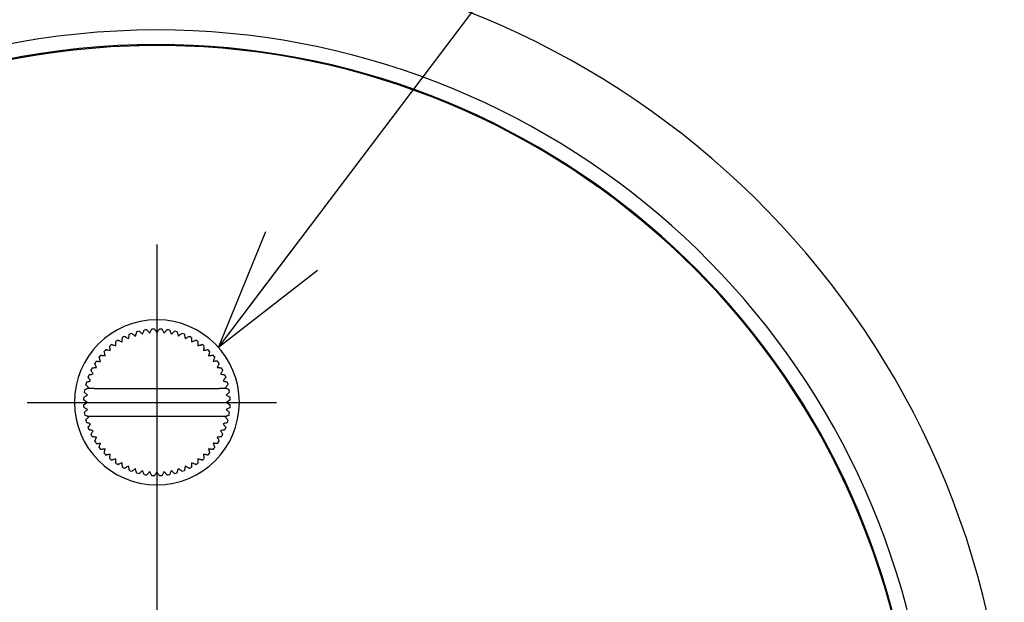
# Model space of a CAD drawing. Units: millimetres. Extents: x -8 to 420, y 0 to 297.
# Drawn here: x 45 to 71, y 137 to 153 of the extents above; entities that cross this region are included whole.
import ezdxf

# ---------------------------------------------------------------- set-up
doc = ezdxf.new("R2010")
doc.units = ezdxf.units.MM
doc.linetypes.add('SLD-実線', pattern=[0])
doc.layers.add('レイヤー_1', color=179, linetype='SLD-実線')
doc.styles.add('SLDTEXTSTYLE0', font='MSGOTHIC.TTC')
doc.dimstyles.new('SLDDIMSTYLE8', dxfattribs={"dimtxt": 3.5, "dimasz": 3.3, "dimexe": 0, "dimexo": 0.0625, "dimgap": 0.875, "dimtad": 3, "dimdec": 0, "dimlfac": 2, "dimrnd": 1e-09, "dimzin": 12, "dimdsep": 46, "dimtxsty": 'SLDTEXTSTYLE0', "dimblk1": 'OPEN30', "dimblk2": 'OPEN30', "dimsah": 1, "dimcen": 0.09, "dimadec": 0, "dimazin": 3, "dimtfac": 1, "dimtofl": 0, "dimtmove": 0, "dimatfit": 3, "dimldrblk": 'OPEN30', "dimfxl": 1, "dimfrac": 2, "dimtolj": 1, "dimtzin": 12, "dimarcsym": 0})

# ---------------------------------------------------------------- blocks, each defined once
blk = doc.blocks.new('_OPEN30')
at = {"color": 0, "linetype": 'ByBlock', "lineweight": -2}
for p, q in [((-1, 0.267949), (0, 0)), ((0, 0), (-1, -0.267949)), ((0, 0), (-1, 0))]:
    blk.add_line(p, q, dxfattribs=at)
blk = doc.blocks.new('_D_12')
at = {"layer": 'レイヤー_1', "color": 7}
for p, q in [((43.779, 142.728), (19.26, 142.728)), ((20.26, 142.728), (20.26, 120.728)), ((43.779, 120.728), (19.26, 120.728))]:
    blk.add_line(p, q, dxfattribs=at)
at = {"layer": 'レイヤー_1', "color": 7, "xscale": 3.3, "yscale": 3.3}
for p, rotation in [((20.26, 142.728), 90), ((20.26, 120.728), 270)]:
    blk.add_blockref('_OPEN30', p, dxfattribs=dict(at, rotation=rotation))
at = {"layer": 'レイヤー_1', "color": 7, "insert": (16.187, 129.691), "char_height": 3.5, "attachment_point": 1, "rotation": 90, "style": 'SLDTEXTSTYLE0'}
blk.add_mtext('44', dxfattribs=at)

msp = doc.modelspace()

# ---------------------------------------------------------------- linework, layer by layer
at = {"color": 7, "linetype": 'SLD-実線', "lineweight": 25}
for p, q in [((46.3179, 142.8678), (46.4234, 142.9263)), ((46.4234, 142.9263), (46.3324, 143.0054)), ((46.3435, 143.0756), (46.4073, 143.1027)), ((46.6037, 143.1027), (50.0224, 143.1027)), ((50.2936, 143.0054), (50.2026, 142.9263)), ((50.2026, 142.9263), (50.3081, 142.8678)), ((50.2187, 143.1027), (50.2825, 143.0756)), ((46.413, 142.7277), (46.3142, 142.7969)), ((46.3142, 142.6585), (46.413, 142.7277)), ((50.3118, 142.7969), (50.213, 142.7277)), ((50.213, 142.7277), (50.3118, 142.6585)), ((46.4234, 142.5291), (46.3179, 142.5876)), ((46.3324, 142.45), (46.4234, 142.5291)), ((46.4073, 142.3527), (46.3435, 142.3798)), ((46.6037, 142.3527), (50.0224, 142.3527)), ((50.3081, 142.5876), (50.2026, 142.5291)), ((50.2026, 142.5291), (50.2936, 142.45)), ((50.2825, 142.3798), (50.2187, 142.3527))]:
    msp.add_line(p, q, dxfattribs=at)
for centre, radius, start, end in [((48.313, 131.7277), 23.25, 90, 270), ((48.313, 131.7277), 23.25, 6.17277, 90), ((48.313, 131.7277), 21.15, 90, 270), ((48.313, 131.7277), 21.15, 6.78842, 90), ((48.313, 131.7277), 20.75, 90, 270), ((48.313, 131.7277), 20.725, 6.92831, 180), ((48.313, 131.7277), 20.75, 6.91992, 90), ((48.313, 142.7277), 2.25, 90, 269.7259), ((48.313, 142.7277), 2.25, 89.7259, 90), ((48.313, 142.7277), 2.25, 270, 89.7259), ((48.313, 142.7277), 2, 115.98233, 118.01767), ((48.313, 142.7277), 2, 109.98233, 112.01767), ((48.313, 142.7277), 2, 103.98233, 106.01767), ((48.313, 142.7277), 2, 97.98233, 100.01767), ((48.313, 142.7277), 2, 91.98233, 94.01767), ((48.313, 142.7277), 2, 85.98233, 88.01767), ((48.313, 142.7277), 2, 79.98233, 82.01767), ((48.313, 142.7277), 2, 73.98233, 76.01767), ((48.313, 142.7277), 2, 67.98233, 70.01767), ((48.313, 142.7277), 2, 61.98233, 64.01767), ((48.313, 142.7277), 2, 127.98233, 130.01767), ((48.313, 142.7277), 2, 121.98233, 124.01767), ((48.313, 142.7277), 2, 55.98233, 58.01767), ((48.313, 142.7277), 2, 49.98233, 52.01767), ((48.313, 142.7277), 2, 139.98233, 142.01767), ((48.313, 142.7277), 2, 133.98233, 136.01767), ((48.313, 142.7277), 2, 43.98233, 46.01767), ((48.313, 142.7277), 2, 37.98233, 40.01767), ((48.313, 142.7277), 2, 145.98233, 148.01767), ((48.313, 142.7277), 2, 31.98233, 34.01767), ((48.313, 142.7277), 2, 157.98233, 160.01767), ((48.313, 142.7277), 2, 151.98233, 154.01767), ((48.313, 142.7277), 2, 25.98233, 28.01767), ((48.313, 142.7277), 2, 19.98233, 22.01767), ((48.313, 142.7277), 2, 163.98233, 166.01767), ((48.313, 142.7277), 2, 13.98233, 16.01767), ((48.313, 142.7277), 2, 169.98233, 172.01767), ((48.313, 142.7277), 2, 7.98233, 10.01767), ((48.313, 142.7277), 2, 175.98233, 178.01767), ((48.313, 142.7277), 2, 181.98233, 184.01767), ((48.313, 142.7277), 2, 1.98233, 4.01767), ((48.313, 142.7277), 2, 355.98233, 358.01767), ((48.313, 142.7277), 2, 187.98233, 190.01767), ((48.313, 142.7277), 2, 349.98233, 352.01767), ((48.313, 142.7277), 2, 193.98233, 196.01767), ((48.313, 142.7277), 2, 343.98233, 346.01767), ((48.313, 142.7277), 2, 199.98233, 202.01767), ((48.313, 142.7277), 2, 205.98233, 208.01767), ((48.313, 142.7277), 2, 331.98233, 334.01767), ((48.313, 142.7277), 2, 337.98233, 340.01767), ((48.313, 142.7277), 2, 211.98233, 214.01767), ((48.313, 142.7277), 2, 325.98233, 328.01767), ((48.313, 142.7277), 2, 217.98233, 220.01767), ((48.313, 142.7277), 2, 223.98233, 226.01767), ((48.313, 142.7277), 2, 313.98233, 316.01767), ((48.313, 142.7277), 2, 319.98233, 322.01767), ((48.313, 142.7277), 2, 229.98233, 232.01767), ((48.313, 142.7277), 2, 235.98233, 238.01767), ((48.313, 142.7277), 2, 301.98233, 304.01767), ((48.313, 142.7277), 2, 307.98233, 310.01767), ((48.313, 142.7277), 2, 241.98233, 244.01767), ((48.313, 142.7277), 2, 247.98233, 250.01767), ((48.313, 142.7277), 2, 253.98233, 256.01767), ((48.313, 142.7277), 2, 259.98233, 262.01767), ((48.313, 142.7277), 2, 277.98233, 280.01767), ((48.313, 142.7277), 2, 283.98233, 286.01767), ((48.313, 142.7277), 2, 289.98233, 292.01767), ((48.313, 142.7277), 2, 295.98233, 298.01767), ((48.313, 142.7277), 2, 265.98233, 268.01767), ((48.313, 142.7277), 2.25, 269.7259, 270), ((48.313, 142.7277), 2, 271.98233, 274.01767)]:
    msp.add_arc(centre, radius, start, end, dxfattribs=at)
for points, knots in [([(47.363, 144.3731), (47.3646, 144.3912), (47.3677, 144.4265), (47.371, 144.4644), (47.3732, 144.489), (47.3734, 144.4919), (47.3735, 144.4933)], [0, 0, 0, 0, 0.2707835, 0.5313071, 0.767109, 1, 1, 1, 1]), ([(47.4368, 144.5256), (47.4381, 144.5248), (47.4406, 144.5233), (47.4616, 144.5107), (47.4941, 144.4912), (47.5246, 144.4728), (47.5402, 144.4634)], [0, 0, 0, 0, 0.2312482, 0.4682252, 0.7273606, 1, 1, 1, 1]), ([(47.5402, 144.4634), (47.5437, 144.4812), (47.5504, 144.5161), (47.5577, 144.5533), (47.5624, 144.5776), (47.563, 144.5804), (47.5632, 144.5818)], [0, 0, 0, 0, 0.270783, 0.5313076, 0.7671088, 1, 1, 1, 1]), ([(47.6296, 144.6073), (47.6307, 144.6064), (47.6331, 144.6046), (47.6528, 144.5897), (47.6831, 144.5669), (47.7114, 144.5456), (47.7259, 144.5347)], [0, 0, 0, 0, 0.2330432, 0.4715053, 0.7290317, 1, 1, 1, 1]), ([(47.7611, 144.65), (47.7607, 144.6486), (47.7597, 144.6456), (47.7524, 144.6216), (47.7412, 144.5851), (47.7311, 144.5518), (47.7259, 144.5347)], [0, 0, 0, 0, 0.2359691, 0.4785701, 0.732185, 1, 1, 1, 1]), ([(47.8298, 144.6684), (47.8308, 144.6674), (47.833, 144.6654), (47.8509, 144.6487), (47.8786, 144.6229), (47.9046, 144.5986), (47.918, 144.5862)], [0, 0, 0, 0, 0.23124805, 0.46822485, 0.72736139, 1, 1, 1, 1]), ([(47.918, 144.5862), (47.9251, 144.6028), (47.9389, 144.6355), (47.9538, 144.6705), (47.9634, 144.6933), (47.9646, 144.6959), (47.9651, 144.6972)], [0, 0, 0, 0, 0.270783, 0.5313075, 0.7671089, 1, 1, 1, 1]), ([(48.0353, 144.7083), (48.0362, 144.7072), (48.0381, 144.705), (48.0542, 144.6865), (48.0791, 144.6579), (48.1024, 144.6311), (48.1144, 144.6173)], [0, 0, 0, 0, 0.2312484, 0.4682263, 0.7273627, 1, 1, 1, 1]), ([(48.1144, 144.6173), (48.1232, 144.6331), (48.1404, 144.6642), (48.1588, 144.6974), (48.1708, 144.719), (48.1722, 144.7215), (48.1729, 144.7228)], [0, 0, 0, 0, 0.27078357, 0.53130609, 0.76710895, 1, 1, 1, 1]), ([(48.2438, 144.7265), (48.2447, 144.7253), (48.2463, 144.7229), (48.2604, 144.7028), (48.2821, 144.6718), (48.3025, 144.6426), (48.313, 144.6277)], [0, 0, 0, 0, 0.2312487, 0.4682253, 0.7273616, 1, 1, 1, 1]), ([(48.313, 144.6277), (48.3234, 144.6425), (48.3438, 144.6716), (48.3655, 144.7027), (48.3797, 144.723), (48.3814, 144.7253), (48.3822, 144.7265)], [0, 0, 0, 0, 0.27078346, 0.5313073, 0.76710868, 1, 1, 1, 1]), ([(48.4531, 144.7228), (48.4538, 144.7215), (48.4553, 144.719), (48.4671, 144.6975), (48.4855, 144.6644), (48.5028, 144.6332), (48.5116, 144.6173)], [0, 0, 0, 0, 0.2312481, 0.4682261, 0.7273609, 1, 1, 1, 1]), ([(48.5116, 144.6173), (48.5235, 144.6309), (48.5468, 144.6577), (48.5717, 144.6864), (48.5879, 144.7051), (48.5898, 144.7072), (48.5907, 144.7083)], [0, 0, 0, 0, 0.2707839, 0.5313066, 0.7671086, 1, 1, 1, 1]), ([(48.6609, 144.6972), (48.6615, 144.6959), (48.6626, 144.6932), (48.6722, 144.6706), (48.687, 144.6357), (48.7009, 144.603), (48.708, 144.5862)], [0, 0, 0, 0, 0.2312479, 0.4682253, 0.7273609, 1, 1, 1, 1]), ([(48.708, 144.5862), (48.7213, 144.5985), (48.7473, 144.6227), (48.775, 144.6486), (48.7931, 144.6655), (48.7952, 144.6675), (48.7963, 144.6684)], [0, 0, 0, 0, 0.2707835, 0.5313067, 0.7671093, 1, 1, 1, 1]), ([(48.8649, 144.65), (48.8653, 144.6486), (48.8662, 144.6458), (48.8734, 144.6222), (48.8845, 144.5859), (48.8948, 144.5521), (48.9001, 144.5347)], [0, 0, 0, 0, 0.2330478, 0.4715148, 0.7290408, 1, 1, 1, 1]), ([(48.9965, 144.6073), (48.9952, 144.6064), (48.9927, 144.6045), (48.9727, 144.5895), (48.9422, 144.5664), (48.9144, 144.5455), (48.9001, 144.5347)], [0, 0, 0, 0, 0.23596964, 0.47857071, 0.7321844, 1, 1, 1, 1]), ([(49.0628, 144.5818), (49.0631, 144.5804), (49.0636, 144.5775), (49.0683, 144.5535), (49.0755, 144.5163), (49.0823, 144.4813), (49.0858, 144.4634)], [0, 0, 0, 0, 0.2312485, 0.4682248, 0.7273607, 1, 1, 1, 1]), ([(49.0858, 144.4634), (49.1013, 144.4728), (49.1318, 144.491), (49.1643, 144.5106), (49.1855, 144.5233), (49.188, 144.5248), (49.1892, 144.5256)], [0, 0, 0, 0, 0.2707837, 0.5313063, 0.7671091, 1, 1, 1, 1]), ([(49.2525, 144.4933), (49.2526, 144.4919), (49.2529, 144.4889), (49.255, 144.4645), (49.2583, 144.4268), (49.2614, 144.3913), (49.263, 144.3731)], [0, 0, 0, 0, 0.2312487, 0.4682268, 0.7273627, 1, 1, 1, 1]), ([(47.0417, 144.1397), (47.0395, 144.1576), (47.0351, 144.1929), (47.0305, 144.2305), (47.0275, 144.2551), (47.0271, 144.258), (47.027, 144.2594)], [0, 0, 0, 0, 0.27078434, 0.53130757, 0.76710939, 1, 1, 1, 1]), ([(47.0822, 144.3041), (47.0835, 144.3036), (47.0863, 144.3027), (47.1095, 144.2947), (47.1453, 144.2824), (47.179, 144.2708), (47.1962, 144.2648)], [0, 0, 0, 0, 0.2312482, 0.4682255, 0.7273609, 1, 1, 1, 1]), ([(47.1962, 144.2648), (47.1959, 144.2829), (47.1953, 144.3184), (47.1946, 144.3564), (47.1942, 144.3811), (47.1941, 144.384), (47.1941, 144.3854)], [0, 0, 0, 0, 0.27078454, 0.53130783, 0.76710935, 1, 1, 1, 1]), ([(47.2537, 144.4241), (47.255, 144.4235), (47.2577, 144.4223), (47.2799, 144.4119), (47.3142, 144.3959), (47.3465, 144.3809), (47.363, 144.3731)], [0, 0, 0, 0, 0.2312483, 0.4682254, 0.7273606, 1, 1, 1, 1]), ([(49.263, 144.3731), (49.2794, 144.3808), (49.3116, 144.3958), (49.346, 144.4118), (49.3684, 144.4223), (49.371, 144.4235), (49.3723, 144.4241)], [0, 0, 0, 0, 0.2707842, 0.5313066, 0.767109, 1, 1, 1, 1]), ([(49.4319, 144.3854), (49.4319, 144.384), (49.4318, 144.381), (49.4314, 144.3565), (49.4307, 144.3187), (49.4301, 144.2831), (49.4298, 144.2648)], [0, 0, 0, 0, 0.2312481, 0.4682243, 0.7273604, 1, 1, 1, 1]), ([(49.4298, 144.2648), (49.4469, 144.2707), (49.4805, 144.2823), (49.5164, 144.2946), (49.5398, 144.3027), (49.5425, 144.3036), (49.5438, 144.3041)], [0, 0, 0, 0, 0.270784, 0.5313072, 0.7671091, 1, 1, 1, 1]), ([(49.5991, 144.2594), (49.5989, 144.258), (49.5985, 144.255), (49.5955, 144.2307), (49.5909, 144.1931), (49.5866, 144.1578), (49.5844, 144.1397)], [0, 0, 0, 0, 0.2312481, 0.4682259, 0.7273605, 1, 1, 1, 1]), ([(46.7759, 143.8445), (46.77, 143.8615), (46.7585, 143.8949), (46.7462, 143.9308), (46.738, 143.9544), (46.7371, 143.9572), (46.7366, 143.9585)], [0, 0, 0, 0, 0.2694897, 0.528033, 0.7658929, 1, 1, 1, 1]), ([(46.7813, 144.0137), (46.7828, 144.0136), (46.7857, 144.0132), (46.81, 144.0102), (46.8476, 144.0056), (46.8829, 144.0013), (46.901, 143.999)], [0, 0, 0, 0, 0.2312481, 0.4682253, 0.7273608, 1, 1, 1, 1]), ([(46.901, 143.999), (46.897, 144.0167), (46.889, 144.0513), (46.8804, 144.0883), (46.8749, 144.1124), (46.8742, 144.1152), (46.8739, 144.1166)], [0, 0, 0, 0, 0.2707842, 0.5313065, 0.7671092, 1, 1, 1, 1]), ([(46.9241, 144.1668), (46.9255, 144.1665), (46.9284, 144.1658), (46.9523, 144.1603), (46.9892, 144.1518), (47.0239, 144.1438), (47.0417, 144.1397)], [0, 0, 0, 0, 0.23124799, 0.46822546, 0.72736073, 1, 1, 1, 1]), ([(49.5844, 144.1397), (49.602, 144.1437), (49.6366, 144.1517), (49.6736, 144.1603), (49.6977, 144.1658), (49.7005, 144.1665), (49.7019, 144.1668)], [0, 0, 0, 0, 0.27078416, 0.53130708, 0.7671093, 1, 1, 1, 1]), ([(49.7521, 144.1166), (49.7518, 144.1152), (49.7511, 144.1123), (49.7456, 144.0884), (49.7371, 144.0515), (49.7291, 144.0168), (49.725, 143.999)], [0, 0, 0, 0, 0.2312481, 0.46822554, 0.7273625, 1, 1, 1, 1]), ([(49.725, 143.999), (49.743, 144.0012), (49.7782, 144.0056), (49.8159, 144.0102), (49.8405, 144.0132), (49.8433, 144.0136), (49.8447, 144.0137)], [0, 0, 0, 0, 0.2707838, 0.5313072, 0.7671091, 1, 1, 1, 1]), ([(49.8894, 143.9585), (49.8889, 143.9572), (49.888, 143.9544), (49.88, 143.9312), (49.8677, 143.8954), (49.8561, 143.8617), (49.8501, 143.8445)], [0, 0, 0, 0, 0.2312483, 0.4682253, 0.727361, 1, 1, 1, 1]), ([(46.6676, 143.6777), (46.6599, 143.6941), (46.6449, 143.7263), (46.6289, 143.7607), (46.6184, 143.7831), (46.6172, 143.7857), (46.6166, 143.787)], [0, 0, 0, 0, 0.2707839, 0.5313065, 0.7671089, 1, 1, 1, 1]), ([(46.6553, 143.8466), (46.6567, 143.8466), (46.6597, 143.8465), (46.6844, 143.8461), (46.7224, 143.8454), (46.7577, 143.8448), (46.7759, 143.8445)], [0, 0, 0, 0, 0.2330436, 0.471505, 0.7290322, 1, 1, 1, 1]), ([(49.9707, 143.8466), (49.9692, 143.8466), (49.9661, 143.8465), (49.941, 143.8462), (49.9028, 143.8454), (49.868, 143.8448), (49.8501, 143.8445)], [0, 0, 0, 0, 0.2359699, 0.4785713, 0.7321849, 1, 1, 1, 1]), ([(50.0094, 143.787), (50.0088, 143.7857), (50.0076, 143.783), (49.9972, 143.7608), (49.9812, 143.7265), (49.9662, 143.6942), (49.9585, 143.6777)], [0, 0, 0, 0, 0.2312483, 0.4682248, 0.7273604, 1, 1, 1, 1]), ([(46.4589, 143.4775), (46.4603, 143.4778), (46.4632, 143.4783), (46.4872, 143.483), (46.5244, 143.4902), (46.5594, 143.497), (46.5773, 143.5005)], [0, 0, 0, 0, 0.2312481, 0.4682257, 0.7273609, 1, 1, 1, 1]), ([(46.5773, 143.5005), (46.568, 143.516), (46.5497, 143.5464), (46.5301, 143.579), (46.5174, 143.6002), (46.5159, 143.6027), (46.5152, 143.6039)], [0, 0, 0, 0, 0.27078439, 0.53130711, 0.76710936, 1, 1, 1, 1]), ([(46.5474, 143.6672), (46.5488, 143.6673), (46.5518, 143.6676), (46.5762, 143.6697), (46.6139, 143.673), (46.6494, 143.6761), (46.6676, 143.6777)], [0, 0, 0, 0, 0.23124812, 0.46822554, 0.72736077, 1, 1, 1, 1]), ([(49.9585, 143.6777), (49.9765, 143.6761), (50.0119, 143.673), (50.0497, 143.6697), (50.0744, 143.6676), (50.0772, 143.6673), (50.0786, 143.6672)], [0, 0, 0, 0, 0.2707838, 0.5313071, 0.7671092, 1, 1, 1, 1]), ([(50.1109, 143.6039), (50.1101, 143.6026), (50.1086, 143.6001), (50.096, 143.5791), (50.0765, 143.5466), (50.0581, 143.5161), (50.0487, 143.5005)], [0, 0, 0, 0, 0.2312482, 0.4682249, 0.7273595, 1, 1, 1, 1]), ([(50.0487, 143.5005), (50.0665, 143.497), (50.1014, 143.4903), (50.1386, 143.483), (50.1629, 143.4783), (50.1658, 143.4778), (50.1671, 143.4775)], [0, 0, 0, 0, 0.2707839, 0.5313072, 0.7671091, 1, 1, 1, 1]), ([(46.4545, 143.1227), (46.4422, 143.136), (46.418, 143.1619), (46.3921, 143.1897), (46.3752, 143.2078), (46.3732, 143.2099), (46.3723, 143.2109)], [0, 0, 0, 0, 0.2707828, 0.5313072, 0.7671093, 1, 1, 1, 1]), ([(46.3907, 143.2796), (46.392, 143.28), (46.3948, 143.2808), (46.4183, 143.288), (46.4545, 143.2991), (46.4886, 143.3095), (46.506, 143.3148)], [0, 0, 0, 0, 0.2312479, 0.4682253, 0.7273606, 1, 1, 1, 1]), ([(46.506, 143.3148), (46.4951, 143.3293), (46.4737, 143.3576), (46.4509, 143.3879), (46.436, 143.4077), (46.4343, 143.41), (46.4334, 143.4112)], [0, 0, 0, 0, 0.2707821, 0.5313062, 0.7671089, 1, 1, 1, 1]), ([(50.1926, 143.4112), (50.1917, 143.41), (50.19, 143.4077), (50.1752, 143.3881), (50.1524, 143.3578), (50.131, 143.3294), (50.12, 143.3148)], [0, 0, 0, 0, 0.2312482, 0.4682265, 0.7273621, 1, 1, 1, 1]), ([(50.12, 143.3148), (50.1373, 143.3095), (50.1713, 143.2992), (50.2076, 143.2881), (50.2313, 143.2808), (50.234, 143.28), (50.2354, 143.2796)], [0, 0, 0, 0, 0.2707839, 0.5313074, 0.7671093, 1, 1, 1, 1]), ([(50.2538, 143.2109), (50.2528, 143.2099), (50.2508, 143.2077), (50.234, 143.1898), (50.2082, 143.1621), (50.1839, 143.1361), (50.1715, 143.1227)], [0, 0, 0, 0, 0.2312487, 0.4682262, 0.7273622, 1, 1, 1, 1]), ([(46.4073, 143.1027), (46.4154, 143.1061), (46.4301, 143.1124), (46.4469, 143.1195), (46.4545, 143.1227)], [0, 0, 0, 0, 0.5482662, 1, 1, 1, 1]), ([(46.6037, 143.1027), (46.585, 143.1027), (46.5475, 143.1027), (46.4944, 143.1027), (46.4457, 143.1027), (46.4201, 143.1027), (46.4073, 143.1027)], [0, 0, 0, 0, 0.2514528, 0.5033213, 0.7516111, 1, 1, 1, 1]), ([(50.2187, 143.1027), (50.2059, 143.1027), (50.1803, 143.1027), (50.1318, 143.1027), (50.0786, 143.1027), (50.0412, 143.1027), (50.0224, 143.1027)], [0, 0, 0, 0, 0.24688627, 0.49662267, 0.7470268, 1, 1, 1, 1]), ([(50.1715, 143.1227), (50.1811, 143.1187), (50.1978, 143.1115), (50.2124, 143.1054), (50.2187, 143.1027)], [0, 0, 0, 0, 0.571203, 1, 1, 1, 1]), ([(46.4545, 142.3327), (46.445, 142.3367), (46.4282, 142.3438), (46.4136, 142.35), (46.4073, 142.3527)], [0, 0, 0, 0, 0.5712073, 1, 1, 1, 1]), ([(46.4073, 142.3527), (46.4201, 142.3527), (46.4457, 142.3527), (46.4942, 142.3527), (46.5474, 142.3527), (46.5848, 142.3527), (46.6037, 142.3527)], [0, 0, 0, 0, 0.24688627, 0.49662267, 0.7470268, 1, 1, 1, 1]), ([(50.0224, 142.3527), (50.0411, 142.3527), (50.0785, 142.3527), (50.1316, 142.3527), (50.1803, 142.3527), (50.2059, 142.3527), (50.2187, 142.3527)], [0, 0, 0, 0, 0.2514528, 0.5033213, 0.7516111, 1, 1, 1, 1]), ([(50.2187, 142.3527), (50.2106, 142.3493), (50.1959, 142.343), (50.1791, 142.3359), (50.1715, 142.3327)], [0, 0, 0, 0, 0.5482662, 1, 1, 1, 1]), ([(46.3723, 142.2444), (46.3733, 142.2455), (46.3753, 142.2477), (46.392, 142.2656), (46.4178, 142.2933), (46.4421, 142.3193), (46.4545, 142.3327)], [0, 0, 0, 0, 0.2312487, 0.4682262, 0.7273622, 1, 1, 1, 1]), ([(46.506, 142.1406), (46.4887, 142.1459), (46.4547, 142.1562), (46.4184, 142.1673), (46.3948, 142.1746), (46.392, 142.1754), (46.3907, 142.1758)], [0, 0, 0, 0, 0.2707833, 0.531307, 0.767109, 1, 1, 1, 1]), ([(46.4334, 142.0442), (46.4343, 142.0454), (46.4361, 142.0477), (46.4508, 142.0673), (46.4736, 142.0976), (46.495, 142.126), (46.506, 142.1406)], [0, 0, 0, 0, 0.2312477, 0.4682253, 0.7273604, 1, 1, 1, 1]), ([(50.2354, 142.1758), (50.234, 142.1754), (50.2312, 142.1745), (50.2077, 142.1674), (50.1715, 142.1563), (50.1375, 142.1459), (50.12, 142.1406)], [0, 0, 0, 0, 0.23124812, 0.46822574, 0.72736122, 1, 1, 1, 1]), ([(50.12, 142.1406), (50.1309, 142.1261), (50.1523, 142.0977), (50.1751, 142.0674), (50.19, 142.0477), (50.1918, 142.0454), (50.1926, 142.0442)], [0, 0, 0, 0, 0.2707839, 0.5313073, 0.7671094, 1, 1, 1, 1]), ([(50.1715, 142.3327), (50.1838, 142.3194), (50.2081, 142.2935), (50.2339, 142.2657), (50.2508, 142.2476), (50.2528, 142.2455), (50.2538, 142.2444)], [0, 0, 0, 0, 0.2707831, 0.5313062, 0.7671086, 1, 1, 1, 1]), ([(46.5773, 141.9549), (46.5595, 141.9583), (46.5246, 141.9651), (46.4874, 141.9724), (46.4631, 141.9771), (46.4603, 141.9776), (46.4589, 141.9779)], [0, 0, 0, 0, 0.2707814, 0.5313074, 0.7671092, 1, 1, 1, 1]), ([(46.5152, 141.8515), (46.5159, 141.8527), (46.5174, 141.8553), (46.53, 141.8763), (46.5495, 141.9087), (46.5679, 141.9393), (46.5773, 141.9549)], [0, 0, 0, 0, 0.2312482, 0.4682249, 0.7273595, 1, 1, 1, 1]), ([(50.1671, 141.9779), (50.1657, 141.9776), (50.1629, 141.9771), (50.1388, 141.9724), (50.1016, 141.9652), (50.0667, 141.9584), (50.0487, 141.9549)], [0, 0, 0, 0, 0.2312482, 0.4682258, 0.7273609, 1, 1, 1, 1]), ([(50.0487, 141.9549), (50.0581, 141.9394), (50.0764, 141.9089), (50.0959, 141.8764), (50.1087, 141.8552), (50.1101, 141.8527), (50.1109, 141.8515)], [0, 0, 0, 0, 0.27078439, 0.53130711, 0.76710936, 1, 1, 1, 1]), ([(46.6676, 141.7777), (46.6495, 141.7793), (46.6142, 141.7824), (46.5764, 141.7857), (46.5517, 141.7878), (46.5488, 141.7881), (46.5474, 141.7882)], [0, 0, 0, 0, 0.2707838, 0.5313071, 0.7671092, 1, 1, 1, 1]), ([(46.6166, 141.6684), (46.6172, 141.6697), (46.6184, 141.6723), (46.6288, 141.6946), (46.6448, 141.7289), (46.6599, 141.7612), (46.6676, 141.7777)], [0, 0, 0, 0, 0.2312483, 0.4682248, 0.7273604, 1, 1, 1, 1]), ([(46.6553, 141.6088), (46.6568, 141.6088), (46.66, 141.6088), (46.685, 141.6092), (46.7232, 141.6099), (46.758, 141.6106), (46.7759, 141.6109)], [0, 0, 0, 0, 0.2359699, 0.4785713, 0.7321849, 1, 1, 1, 1]), ([(46.7366, 141.4969), (46.7371, 141.4982), (46.738, 141.501), (46.746, 141.5242), (46.7583, 141.56), (46.7699, 141.5936), (46.7759, 141.6109)], [0, 0, 0, 0, 0.2312483, 0.4682253, 0.727361, 1, 1, 1, 1]), ([(49.9707, 141.6088), (49.9693, 141.6088), (49.9663, 141.6089), (49.9416, 141.6093), (49.9037, 141.61), (49.8683, 141.6106), (49.8501, 141.6109)], [0, 0, 0, 0, 0.2330436, 0.471505, 0.7290322, 1, 1, 1, 1]), ([(49.8501, 141.6109), (49.856, 141.5939), (49.8675, 141.5605), (49.8799, 141.5246), (49.888, 141.501), (49.8889, 141.4982), (49.8894, 141.4969)], [0, 0, 0, 0, 0.2694897, 0.528033, 0.7658929, 1, 1, 1, 1]), ([(50.0786, 141.7882), (50.0772, 141.7881), (50.0743, 141.7878), (50.0498, 141.7857), (50.0121, 141.7824), (49.9766, 141.7793), (49.9585, 141.7777)], [0, 0, 0, 0, 0.23124812, 0.46822554, 0.72736077, 1, 1, 1, 1]), ([(49.9585, 141.7777), (49.9661, 141.7613), (49.9811, 141.7291), (49.9972, 141.6947), (50.0076, 141.6723), (50.0088, 141.6697), (50.0094, 141.6684)], [0, 0, 0, 0, 0.2707839, 0.5313065, 0.7671089, 1, 1, 1, 1]), ([(46.901, 141.4563), (46.8831, 141.4541), (46.8478, 141.4498), (46.8102, 141.4452), (46.7856, 141.4422), (46.7827, 141.4418), (46.7813, 141.4416)], [0, 0, 0, 0, 0.2707838, 0.5313072, 0.7671091, 1, 1, 1, 1]), ([(46.8739, 141.3388), (46.8742, 141.3402), (46.8749, 141.3431), (46.8804, 141.367), (46.8889, 141.4039), (46.8969, 141.4386), (46.901, 141.4563)], [0, 0, 0, 0, 0.2312481, 0.46822554, 0.7273625, 1, 1, 1, 1]), ([(47.0417, 141.3157), (47.024, 141.3116), (46.9894, 141.3037), (46.9525, 141.2951), (46.9283, 141.2895), (46.9255, 141.2889), (46.9241, 141.2886)], [0, 0, 0, 0, 0.2707835, 0.531307, 0.7671093, 1, 1, 1, 1]), ([(47.027, 141.196), (47.0271, 141.1974), (47.0275, 141.2003), (47.0305, 141.2247), (47.0351, 141.2623), (47.0394, 141.2976), (47.0417, 141.3157)], [0, 0, 0, 0, 0.2312481, 0.4682259, 0.7273605, 1, 1, 1, 1]), ([(49.7019, 141.2886), (49.7005, 141.2889), (49.6976, 141.2896), (49.6737, 141.2951), (49.6368, 141.3036), (49.6021, 141.3116), (49.5844, 141.3157)], [0, 0, 0, 0, 0.2312482, 0.4682254, 0.7273613, 1, 1, 1, 1]), ([(49.5844, 141.3157), (49.5866, 141.2978), (49.5909, 141.2625), (49.5955, 141.2248), (49.5985, 141.2003), (49.5989, 141.1974), (49.5991, 141.196)], [0, 0, 0, 0, 0.27078434, 0.53130757, 0.76710939, 1, 1, 1, 1]), ([(49.8447, 141.4416), (49.8433, 141.4418), (49.8404, 141.4422), (49.816, 141.4452), (49.7784, 141.4498), (49.7431, 141.4541), (49.725, 141.4563)], [0, 0, 0, 0, 0.2312482, 0.4682256, 0.7273608, 1, 1, 1, 1]), ([(49.725, 141.4563), (49.7291, 141.4387), (49.737, 141.4041), (49.7456, 141.3671), (49.7512, 141.343), (49.7518, 141.3402), (49.7521, 141.3388)], [0, 0, 0, 0, 0.2707842, 0.5313065, 0.7671092, 1, 1, 1, 1]), ([(47.1962, 141.1906), (47.1791, 141.1847), (47.1455, 141.1731), (47.1096, 141.1608), (47.0862, 141.1527), (47.0835, 141.1518), (47.0822, 141.1513)], [0, 0, 0, 0, 0.270784, 0.531307, 0.7671091, 1, 1, 1, 1]), ([(47.1941, 141.07), (47.1941, 141.0714), (47.1942, 141.0743), (47.1946, 141.0989), (47.1953, 141.1367), (47.1959, 141.1723), (47.1962, 141.1906)], [0, 0, 0, 0, 0.2312481, 0.4682243, 0.7273604, 1, 1, 1, 1]), ([(47.363, 141.0822), (47.3466, 141.0746), (47.3144, 141.0596), (47.28, 141.0436), (47.2576, 141.0331), (47.255, 141.0319), (47.2537, 141.0313)], [0, 0, 0, 0, 0.270783, 0.5313065, 0.767109, 1, 1, 1, 1]), ([(47.3735, 140.9621), (47.3734, 140.9635), (47.3731, 140.9665), (47.371, 140.9909), (47.3677, 141.0286), (47.3646, 141.0641), (47.363, 141.0822)], [0, 0, 0, 0, 0.2312483, 0.4682266, 0.7273626, 1, 1, 1, 1]), ([(49.263, 141.0822), (49.2614, 141.0642), (49.2583, 141.0288), (49.255, 140.991), (49.2529, 140.9664), (49.2526, 140.9635), (49.2525, 140.9621)], [0, 0, 0, 0, 0.2707836, 0.5313074, 0.7671094, 1, 1, 1, 1]), ([(49.3723, 141.0313), (49.371, 141.0319), (49.3684, 141.0331), (49.3461, 141.0435), (49.3118, 141.0595), (49.2796, 141.0745), (49.263, 141.0822)], [0, 0, 0, 0, 0.2312484, 0.46822554, 0.72736183, 1, 1, 1, 1]), ([(49.5438, 141.1513), (49.5425, 141.1518), (49.5397, 141.1527), (49.5165, 141.1607), (49.4807, 141.173), (49.4471, 141.1846), (49.4298, 141.1906)], [0, 0, 0, 0, 0.2312482, 0.4682255, 0.7273609, 1, 1, 1, 1]), ([(49.4298, 141.1906), (49.4301, 141.1725), (49.4307, 141.137), (49.4314, 141.099), (49.4318, 141.0742), (49.4319, 141.0714), (49.4319, 141.07)], [0, 0, 0, 0, 0.27078454, 0.53130783, 0.76710935, 1, 1, 1, 1]), ([(47.5402, 140.992), (47.5247, 140.9826), (47.4943, 140.9643), (47.4617, 140.9448), (47.4405, 140.932), (47.438, 140.9306), (47.4368, 140.9298)], [0, 0, 0, 0, 0.2707837, 0.5313063, 0.7671091, 1, 1, 1, 1]), ([(47.5632, 140.8736), (47.563, 140.875), (47.5624, 140.8779), (47.5577, 140.9019), (47.5505, 140.9391), (47.5437, 140.974), (47.5402, 140.992)], [0, 0, 0, 0, 0.2312487, 0.4682266, 0.7273605, 1, 1, 1, 1]), ([(47.6296, 140.8481), (47.6308, 140.849), (47.6333, 140.8509), (47.6533, 140.8659), (47.6838, 140.889), (47.7116, 140.9099), (47.7259, 140.9207)], [0, 0, 0, 0, 0.23596964, 0.47857071, 0.7321844, 1, 1, 1, 1]), ([(47.7611, 140.8053), (47.7607, 140.8067), (47.7599, 140.8096), (47.7526, 140.8332), (47.7415, 140.8695), (47.7312, 140.9033), (47.7259, 140.9207)], [0, 0, 0, 0, 0.2330478, 0.4715148, 0.7290408, 1, 1, 1, 1]), ([(47.918, 140.8692), (47.9047, 140.8569), (47.8788, 140.8327), (47.851, 140.8068), (47.8329, 140.7899), (47.8308, 140.7879), (47.8298, 140.787)], [0, 0, 0, 0, 0.2707835, 0.5313067, 0.7671093, 1, 1, 1, 1]), ([(47.9651, 140.7582), (47.9645, 140.7595), (47.9634, 140.7622), (47.9538, 140.7848), (47.939, 140.8197), (47.9251, 140.8524), (47.918, 140.8692)], [0, 0, 0, 0, 0.2312482, 0.4682245, 0.7273605, 1, 1, 1, 1]), ([(48.1144, 140.8381), (48.1025, 140.8244), (48.0792, 140.7976), (48.0543, 140.769), (48.0381, 140.7503), (48.0362, 140.7481), (48.0353, 140.7471)], [0, 0, 0, 0, 0.2707857, 0.5313078, 0.7671094, 1, 1, 1, 1]), ([(48.1729, 140.7326), (48.1722, 140.7339), (48.1708, 140.7364), (48.1589, 140.7579), (48.1405, 140.791), (48.1233, 140.8221), (48.1144, 140.8381)], [0, 0, 0, 0, 0.2312475, 0.4682249, 0.727359, 1, 1, 1, 1]), ([(48.313, 140.8277), (48.3026, 140.8129), (48.2823, 140.7838), (48.2605, 140.7527), (48.2463, 140.7324), (48.2446, 140.7301), (48.2438, 140.7289)], [0, 0, 0, 0, 0.2707856, 0.5313071, 0.7671094, 1, 1, 1, 1]), ([(48.3822, 140.7289), (48.3814, 140.7301), (48.3797, 140.7325), (48.3656, 140.7526), (48.3439, 140.7836), (48.3235, 140.8127), (48.313, 140.8277)], [0, 0, 0, 0, 0.2312479, 0.4682255, 0.7273595, 1, 1, 1, 1]), ([(48.5116, 140.8381), (48.5028, 140.8223), (48.4856, 140.7912), (48.4672, 140.758), (48.4552, 140.7364), (48.4538, 140.7339), (48.4531, 140.7326)], [0, 0, 0, 0, 0.27078549, 0.53130732, 0.76710956, 1, 1, 1, 1]), ([(48.5907, 140.7471), (48.5898, 140.7482), (48.5879, 140.7504), (48.5718, 140.7689), (48.5469, 140.7975), (48.5236, 140.8243), (48.5116, 140.8381)], [0, 0, 0, 0, 0.23124756, 0.46822501, 0.72736095, 1, 1, 1, 1]), ([(48.708, 140.8692), (48.701, 140.8526), (48.6871, 140.8199), (48.6723, 140.7849), (48.6626, 140.7621), (48.6615, 140.7595), (48.6609, 140.7582)], [0, 0, 0, 0, 0.2707832, 0.5313077, 0.7671092, 1, 1, 1, 1]), ([(48.7963, 140.787), (48.7952, 140.7879), (48.7931, 140.7899), (48.7751, 140.8067), (48.7474, 140.8325), (48.7214, 140.8568), (48.708, 140.8692)], [0, 0, 0, 0, 0.23124805, 0.46822485, 0.72736139, 1, 1, 1, 1]), ([(48.8649, 140.8053), (48.8653, 140.8068), (48.8663, 140.8098), (48.8737, 140.8337), (48.8848, 140.8703), (48.8949, 140.9036), (48.9001, 140.9207)], [0, 0, 0, 0, 0.23597006, 0.47857148, 0.73218448, 1, 1, 1, 1]), ([(48.9965, 140.8481), (48.9953, 140.849), (48.9929, 140.8508), (48.9732, 140.8656), (48.9429, 140.8885), (48.9146, 140.9098), (48.9001, 140.9207)], [0, 0, 0, 0, 0.23304368, 0.47150495, 0.72903159, 1, 1, 1, 1]), ([(49.0858, 140.992), (49.0824, 140.9742), (49.0756, 140.9393), (49.0683, 140.9021), (49.0636, 140.8778), (49.0631, 140.875), (49.0628, 140.8736)], [0, 0, 0, 0, 0.270783, 0.5313076, 0.7671088, 1, 1, 1, 1]), ([(49.1892, 140.9298), (49.188, 140.9306), (49.1854, 140.9321), (49.1644, 140.9447), (49.132, 140.9642), (49.1015, 140.9826), (49.0858, 140.992)], [0, 0, 0, 0, 0.2312482, 0.4682252, 0.7273606, 1, 1, 1, 1])]:
    msp.add_open_spline(points, degree=3, knots=knots, dxfattribs=at)
at = {"layer": 'レイヤー_1', "color": 7}
for p, q in [((49.9958, 144.2213), (63.6174, 162.2379)), ((48.313, 147.0301), (48.313, 116.8195)), ((44.7786, 142.7277), (51.5723, 142.7277))]:
    msp.add_line(p, q, dxfattribs=at)

# ---------------------------------------------------------------- block references
at = {"layer": 'レイヤー_1', "color": 7, "xscale": 3.3, "yscale": 3.3, "rotation": 232.9084863074}
msp.add_blockref('_OPEN30', (49.9958, 144.2213, -23.9841), dxfattribs=at)

# ---------------------------------------------------------------- dimensions: what is measured, and where the dimension line sits
at = {"layer": 'レイヤー_1', "color": 7}
dim = msp.add_linear_dim(base=(20.2601, 120.7277), p1=(44.7786, 142.7277), p2=(44.7786, 120.7277), angle=90, dimstyle='SLDDIMSTYLE8', dxfattribs=at)
dim.commit()
dim.dimension.update_dxf_attribs({"geometry": '_D_12', "text_midpoint": (20.2601, 131.7277), "dimtype": 160})

doc.saveas('drawing.dxf')
